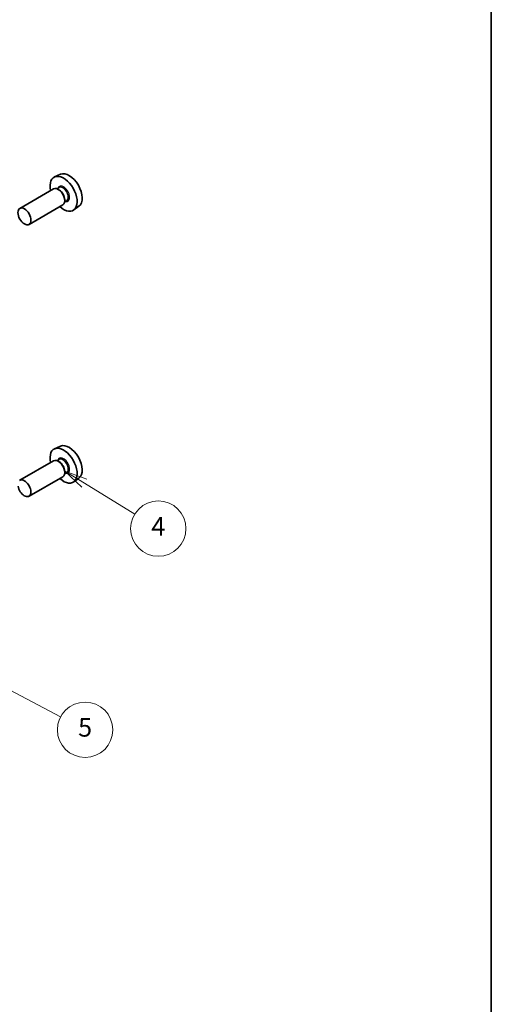
# Model space of a CAD drawing. Units: millimetres. Extents: x 29 to 2992, y 16 to 578.
# Drawn here: x 709 to 811, y 223 to 437 of the extents above; entities that cross this region are included whole.
import ezdxf

# ---------------------------------------------------------------- set-up
doc = ezdxf.new("R2010")
doc.units = ezdxf.units.MM
doc.header["$LTSCALE"] = 2
for name, color, linetype, lineweight in [('Border (ISO)', 7, 'Continuous', 35), ('Symbol (TK)', 100, 'Continuous', 18), ('Visible (ISO)', 7, 'Continuous', 35), ('Visible Narrow (ISO)', 7, 'Continuous', 25)]:
    doc.layers.add(name, color=color, linetype=linetype, lineweight=lineweight)
doc.styles.add('Note Text (TK2)', font='txt')

# ---------------------------------------------------------------- blocks, each defined once
blk = doc.blocks.new('図面枠 tk図枠')
at = {"layer": 'Border (ISO)'}
blk.add_line((405.5, 289), (405.5, 8), dxfattribs=at)
blk = doc.blocks.new('バルーン3')
at = {"layer": 'Symbol (TK)', "color": 100}
for p, q in [((361.41, 168.15), (359.28, 169.46)), ((361.67, 168.58), (359.28, 169.46)), ((359.28, 169.46), (361.15, 167.72)), ((361.41, 168.15), (366.87, 164.81))]:
    blk.add_line(p, q, dxfattribs=at)
at = {"layer": 'Symbol (TK)'}
blk.add_circle((369.42, 163.24), 3, dxfattribs=at)
at = {"layer": 'Symbol (TK)', "color": 7, "insert": (369.42, 163.22), "char_height": 2, "attachment_point": 5, "style": 'Note Text (TK2)'}
blk.add_mtext('4', dxfattribs=at)
blk = doc.blocks.new('バルーン4')
at = {"layer": 'Symbol (TK)', "color": 100}
for p, q in [((350.52, 147.2), (348.3, 148.36)), ((350.75, 147.64), (348.3, 148.36)), ((348.3, 148.36), (350.28, 146.76)), ((350.52, 147.2), (358.84, 142.83))]:
    blk.add_line(p, q, dxfattribs=at)
at = {"layer": 'Symbol (TK)'}
blk.add_circle((361.49, 141.43), 3, dxfattribs=at)
at = {"layer": 'Symbol (TK)', "color": 7, "insert": (361.49, 141.43), "char_height": 2, "attachment_point": 5, "style": 'Note Text (TK2)'}
blk.add_mtext('5', dxfattribs=at)

msp = doc.modelspace()

# ---------------------------------------------------------------- linework, layer by layer
at = {"layer": 'Visible (ISO)'}
for p, q in [((717.6423, 403.297), (716.3706, 402.7341)), ((716.1394, 400.1273), (708.8279, 395.906)), ((717.3468, 400.4202), (716.8796, 400.1504)), ((717.3869, 399.8853), (717.1394, 400.0282)), ((718.9968, 397.5623), (718.5296, 397.2926)), ((718.5536, 397.8645), (718.5536, 397.5787)), ((718.1394, 396.6632), (710.8279, 392.4419)), ((721.6359, 396.3798), (720.5126, 395.5599)), ((717.6423, 344.3459), (716.3706, 343.7831)), ((716.1394, 341.1762), (708.8279, 336.9549)), ((717.3468, 341.4692), (716.8796, 341.1994)), ((717.3869, 340.9343), (717.1394, 341.0772)), ((718.1394, 337.7121), (710.8279, 333.4908)), ((718.9968, 338.6113), (718.5296, 338.3415)), ((718.5536, 338.9134), (718.5536, 338.6277)), ((721.6359, 337.4288), (720.5126, 336.6089))]:
    msp.add_line(p, q, dxfattribs=at)
for centre, major_axis, start_param, end_param in [((719.5153, 399.7669), (-2.0006, 3.4652), 3.20349601, 6.22128195), ((718.3132, 399.0729), (2.075, -3.594), 5.21524242, 10.49272085), ((717.1394, 398.3952), (-1, 1.7321), 3.14159265, 6.28318531), ((717.3869, 398.5381), (0.825, -1.4289), 0.78539816, 2.35619449), ((718.3132, 340.1219), (2.075, -3.594), 5.21524242, 10.49272085), ((719.5153, 340.8159), (-2.0006, 3.4652), 3.20349601, 6.22128195), ((717.1394, 339.4442), (-1, 1.7321), 3.14159264, 6.28318531), ((717.3869, 339.5871), (0.825, -1.4289), 0.78539816, 2.35619449), ((709.8279, 335.2229), (-1, 1.7321), 1.00696138, 6.33266587)]:
    msp.add_ellipse(centre, major_axis=major_axis, ratio=0.57735027, start_param=start_param, end_param=end_param, dxfattribs=at)
msp.add_ellipse((709.8279, 394.1739), major_axis=(1, -1.7321), ratio=0.57735027, dxfattribs=at)
at = {"layer": 'Visible Narrow (ISO)'}
for centre, major_axis, start_param, end_param in [((718.3132, 399.0729), (0.925, -1.6021), 5.81390035, 9.89406292), ((718.1718, 398.9913), (-0.825, 1.4289), 3.14159265, 6.28318531), ((718.3132, 340.1219), (0.925, -1.6021), 5.81390035, 9.89406292), ((718.1718, 340.0402), (-0.825, 1.4289), 3.14159265, 6.28318531)]:
    msp.add_ellipse(centre, major_axis=major_axis, ratio=0.57735027, start_param=start_param, end_param=end_param, dxfattribs=at)

# ---------------------------------------------------------------- block references
at = {"xscale": 2, "yscale": 2, "zscale": 2}
msp.add_blockref('図面枠 tk図枠', (0, 0), dxfattribs=at)
at = {"layer": 'Symbol (TK)', "xscale": 2, "yscale": 2, "zscale": 2}
for name in ['バルーン3', 'バルーン4']:
    msp.add_blockref(name, (0, 0), dxfattribs=at)

doc.saveas('drawing.dxf')
